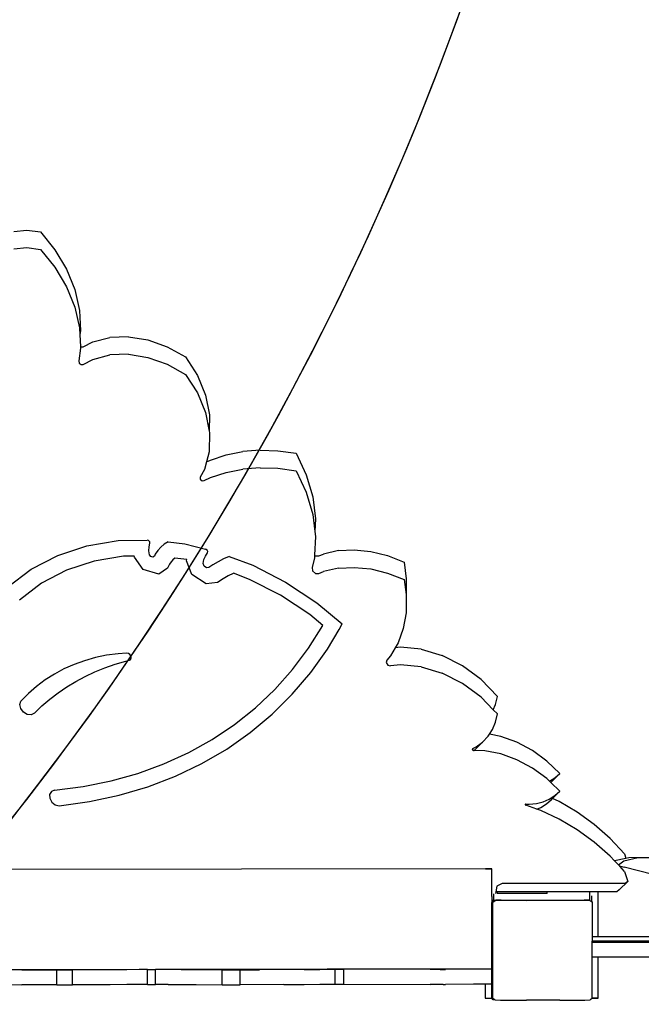
# Model space of a CAD drawing. Units: centimetres. Extents: x -1359 to 1328, y -704 to 1011.
# Drawn here: x 325 to 375, y 17 to 96 of the extents above; entities that cross this region are included whole.
import ezdxf

# ---------------------------------------------------------------- set-up
doc = ezdxf.new("R2010")
doc.units = ezdxf.units.CM
doc.layers.add('VP-DIM', color=7, linetype='Continuous')
doc.layers.add('VP-HIC', color=6, linetype='Continuous')
doc.layers.add('VP-EQ', color=7, linetype='Continuous', true_color=0x8a3492)
doc.dimstyles.new('Strefa', dxfattribs={"dimtxt": 14, "dimasz": 20, "dimexe": 20, "dimexo": 50, "dimgap": 20, "dimtad": 0, "dimdec": 0, "dimzin": 0, "dimdsep": 46, "dimtxsty": 'Standard', "dimcen": 0.09, "dimadec": 0, "dimazin": 0, "dimtfac": 1, "dimtdec": 4, "dimtofl": 0, "dimtmove": 0, "dimatfit": 3, "dimfxl": 70, "dimfxlon": 1, "dimtolj": 1, "dimtzin": 0, "dimarcsym": 0})

# ---------------------------------------------------------------- blocks, each defined once
blk = doc.blocks.new('*D16')
at = {"layer": 'Defpoints', "color": 0}
for p in [(110.875, 418.268), (-277.895, -703.416), (1277.569, -703.416)]:
    blk.add_point(p, dxfattribs=at)
at = {"layer": 'VP-DIM', "color": 0, "lineweight": -2}
for p, q in [((1177.569, 418.268), (1327.569, 418.268)), ((1277.569, 368.268), (1277.569, -62.574)), ((1277.569, -653.416), (1277.569, -222.574)), ((1177.569, -703.416), (1327.569, -703.416))]:
    blk.add_line(p, q, dxfattribs=at)
at = {"layer": 'VP-DIM', "color": 0}
for points in [[(1285.902, 368.268), (1269.236, 368.268), (1277.569, 418.268)], [(1269.236, -653.416), (1285.902, -653.416), (1277.569, -703.416)]]:
    blk.add_solid(points, dxfattribs=at)
at = {"layer": 'VP-DIM', "color": 0, "insert": (1277.569, -142.574), "char_height": 40, "attachment_point": 5, "rotation": 90}
blk.add_mtext('\\A1;1122', dxfattribs=at)
blk = doc.blocks.new('*D17')
at = {"layer": 'Defpoints', "color": 0}
for p in [(285.709, 191.536), (-278.64, -603.259), (1081.72, -603.259)]:
    blk.add_point(p, dxfattribs=at)
at = {"layer": 'VP-DIM', "color": 0, "lineweight": -2}
for p, q in [((981.72, 191.536), (1131.72, 191.536)), ((1081.72, 141.536), (1081.72, -132.528)), ((1081.72, -553.259), (1081.72, -279.195)), ((981.72, -603.259), (1131.72, -603.259))]:
    blk.add_line(p, q, dxfattribs=at)
at = {"layer": 'VP-DIM', "color": 0}
for points in [[(1090.053, 141.536), (1073.387, 141.536), (1081.72, 191.536)], [(1073.387, -553.259), (1090.053, -553.259), (1081.72, -603.259)]]:
    blk.add_solid(points, dxfattribs=at)
at = {"layer": 'VP-DIM', "color": 0, "insert": (1081.72, -205.861), "char_height": 40, "attachment_point": 5, "rotation": 90}
blk.add_mtext('\\A1;795', dxfattribs=at)
blk = doc.blocks.new('*D18')
at = {"layer": 'Defpoints', "color": 0}
for p in [(-438.459, 961.257), (916.842, 12.141), (-438.459, -543.867)]:
    blk.add_point(p, dxfattribs=at)
at = {"layer": 'VP-DIM', "color": 0, "lineweight": -2}
for p, q in [((-438.459, 861.257), (-438.459, 1011.257)), ((916.842, 861.257), (916.842, 1011.257)), ((-388.459, 961.257), (119.565, 961.257)), ((866.842, 961.257), (292.899, 961.257))]:
    blk.add_line(p, q, dxfattribs=at)
at = {"layer": 'VP-DIM', "color": 0}
for points in [[(-388.459, 969.59), (-388.459, 952.923), (-438.459, 961.257)], [(866.842, 952.923), (866.842, 969.59), (916.842, 961.257)]]:
    blk.add_solid(points, dxfattribs=at)
at = {"layer": 'VP-DIM', "color": 0, "insert": (206.232, 961.257), "char_height": 40, "attachment_point": 5}
blk.add_mtext('\\A1;1355', dxfattribs=at)
blk = doc.blocks.new('*D19')
at = {"layer": 'Defpoints', "color": 0}
for p in [(-334.344, 614.256), (716.842, -34.409), (-334.344, -547.561)]:
    blk.add_point(p, dxfattribs=at)
at = {"layer": 'VP-DIM', "color": 0, "lineweight": -2}
for p, q in [((-334.344, 514.256), (-334.344, 664.256)), ((716.842, 514.256), (716.842, 664.256)), ((-284.344, 614.256), (228, 614.256)), ((666.842, 614.256), (381.333, 614.256))]:
    blk.add_line(p, q, dxfattribs=at)
at = {"layer": 'VP-DIM', "color": 0}
for points in [[(-284.344, 622.589), (-284.344, 605.923), (-334.344, 614.256)], [(666.842, 605.923), (666.842, 622.589), (716.842, 614.256)]]:
    blk.add_solid(points, dxfattribs=at)
at = {"layer": 'VP-DIM', "color": 0, "insert": (304.667, 614.256), "char_height": 40, "attachment_point": 5}
blk.add_mtext('\\A1;1051', dxfattribs=at)
blk = doc.blocks.new('3240')
at = {"layer": 'VP-EQ', "color": 7}
for p, q in [((2253.951, 346.735), (2254.985, 346.843)), ((2254.985, 346.843), (2256.078, 346.702)), ((2256.078, 346.702), (2257.248, 345.268)), ((2253.951, 345.325), (2254.985, 345.434)), ((2254.985, 345.434), (2256.078, 345.293)), ((2256.078, 345.293), (2257.248, 343.858)), ((2257.248, 345.268), (2258.182, 343.703)), ((2257.248, 343.858), (2258.182, 342.294)), ((2258.182, 343.703), (2258.85, 342.062)), ((2258.182, 342.294), (2258.85, 340.653)), ((2258.85, 342.062), (2259.229, 340.399)), ((2258.85, 340.653), (2259.229, 338.99)), ((2259.229, 340.399), (2259.305, 338.771)), ((2259.229, 338.99), (2259.255, 338.431)), ((2259.305, 338.771), (2259.255, 338.431)), ((2259.255, 338.431), (2259.299, 337.501)), ((2260.286, 337.874), (2261.662, 338.228)), ((2263.151, 338.281), (2261.662, 338.228)), ((2263.151, 338.281), (2264.696, 338.03)), ((2259.299, 337.501), (2259.35, 337.46)), ((2259.299, 337.501), (2259.305, 337.361)), ((2259.35, 337.46), (2259.516, 337.465)), ((2259.516, 337.465), (2260.286, 337.874)), ((2264.696, 338.03), (2266.238, 337.485)), ((2266.238, 337.485), (2267.719, 336.667)), ((2259.305, 337.361), (2259.155, 336.344)), ((2260.286, 336.464), (2261.662, 336.819)), ((2263.151, 336.872), (2261.662, 336.819)), ((2263.151, 336.872), (2264.696, 336.621)), ((2267.719, 336.667), (2268.672, 335.183)), ((2259.155, 336.344), (2259.199, 336.171)), ((2259.199, 336.171), (2259.35, 336.05)), ((2259.35, 336.05), (2259.516, 336.055)), ((2259.516, 336.055), (2260.286, 336.464)), ((2264.696, 336.621), (2266.238, 336.076)), ((2266.238, 336.076), (2267.719, 335.258)), ((2267.719, 335.258), (2268.672, 333.774)), ((2268.672, 335.183), (2269.323, 333.604)), ((2268.672, 333.774), (2269.323, 332.194)), ((2269.323, 333.604), (2269.643, 332.004)), ((2269.323, 332.194), (2269.62, 330.711)), ((2269.643, 332.004), (2269.62, 330.711)), ((2269.643, 330.594), (2269.615, 329.049)), ((2269.62, 330.711), (2269.643, 330.594)), ((2269.615, 329.049), (2269.399, 328.233)), ((2269.716, 328.384), (2270.979, 328.799)), ((2270.979, 328.799), (2272.313, 329.065)), ((2273.704, 329.177), (2272.313, 329.065)), ((2273.704, 329.177), (2275.137, 329.135)), ((2275.137, 329.135), (2276.597, 328.94)), ((2276.597, 328.94), (2277.408, 327.204)), ((2269.399, 328.233), (2269.241, 327.633)), ((2269.399, 328.233), (2269.716, 328.384)), ((2269.241, 327.633), (2268.89, 327.024)), ((2269.716, 326.975), (2270.979, 327.39)), ((2270.979, 327.39), (2272.313, 327.655)), ((2273.704, 327.768), (2272.313, 327.655)), ((2273.704, 327.768), (2275.137, 327.726)), ((2275.137, 327.726), (2276.597, 327.531)), ((2276.597, 327.531), (2277.408, 325.795)), ((2277.408, 327.204), (2277.933, 325.426)), ((2268.89, 327.024), (2268.896, 326.843)), ((2268.896, 326.843), (2269.052, 326.709)), ((2269.052, 326.709), (2269.221, 326.739)), ((2269.221, 326.739), (2269.716, 326.975)), ((2277.408, 325.795), (2277.933, 324.017)), ((2277.933, 325.426), (2278.156, 323.66)), ((2277.933, 324.017), (2278.104, 322.66)), ((2278.156, 323.66), (2278.104, 322.66)), ((2278.104, 322.66), (2278.156, 322.251)), ((2259.817, 321.506), (2262.329, 321.92)), ((2262.329, 321.92), (2264.643, 321.963)), ((2264.762, 321.924), (2264.643, 321.963)), ((2264.847, 321.821), (2264.762, 321.924)), ((2264.799, 321.413), (2264.858, 321.703)), ((2264.858, 321.703), (2264.847, 321.821)), ((2266.316, 321.81), (2266.008, 321.625)), ((2266.316, 321.81), (2267.669, 321.651)), ((2267.669, 321.651), (2269.33, 321.239)), ((2278.156, 322.251), (2278.079, 320.755)), ((2257.471, 320.733), (2259.817, 321.506)), ((2264.787, 321.107), (2264.799, 321.413)), ((2264.823, 320.791), (2264.787, 321.107)), ((2265.496, 321.136), (2265.298, 320.838)), ((2265.734, 321.399), (2265.496, 321.136)), ((2266.008, 321.625), (2265.734, 321.399)), ((2269.32, 320.677), (2269.483, 320.93)), ((2269.448, 321.166), (2269.33, 321.239)), ((2269.509, 321.044), (2269.448, 321.166)), ((2269.483, 320.93), (2269.509, 321.044)), ((2278.405, 320.686), (2278.777, 320.843)), ((2279.981, 321.114), (2278.777, 320.843)), ((2279.981, 321.114), (2281.26, 321.185)), ((2281.26, 321.185), (2282.585, 321.053)), ((2282.585, 321.053), (2283.926, 320.723)), ((2255.333, 319.616), (2257.471, 320.733)), ((2260.387, 320.276), (2258.186, 319.551)), ((2262.744, 320.664), (2260.387, 320.276)), ((2263.607, 320.68), (2262.744, 320.664)), ((2263.618, 320.585), (2263.607, 320.68)), ((2264.33, 319.598), (2263.618, 320.585)), ((2264.932, 320.64), (2264.823, 320.791)), ((2265.1, 320.591), (2264.932, 320.64)), ((2265.22, 320.674), (2265.1, 320.591)), ((2265.298, 320.838), (2265.22, 320.674)), ((2266.559, 320.219), (2266.431, 320.027)), ((2266.713, 320.39), (2266.559, 320.219)), ((2266.867, 320.516), (2266.713, 320.39)), ((2267.836, 320.402), (2266.867, 320.516)), ((2267.812, 320.305), (2267.836, 320.402)), ((2268.237, 319.195), (2267.812, 320.305)), ((2269.124, 320.086), (2269.199, 320.394)), ((2269.204, 319.876), (2269.124, 320.086)), ((2269.199, 320.394), (2269.32, 320.677)), ((2270.34, 320.225), (2269.915, 319.978)), ((2270.779, 320.452), (2270.34, 320.225)), ((2271.233, 320.657), (2270.779, 320.452)), ((2271.233, 320.657), (2273.107, 319.945)), ((2278.068, 320.551), (2277.871, 319.759)), ((2278.079, 320.755), (2278.068, 320.551)), ((2278.079, 320.755), (2278.141, 320.698)), ((2278.141, 320.698), (2278.405, 320.686)), ((2283.926, 320.723), (2285.252, 320.201)), ((2285.252, 320.201), (2285.431, 318.843)), ((2253.441, 318.175), (2255.333, 319.616)), ((2258.186, 319.551), (2256.18, 318.503)), ((2265.584, 319.228), (2264.33, 319.598)), ((2266.281, 319.712), (2265.584, 319.228)), ((2266.431, 320.027), (2266.281, 319.712)), ((2269.399, 319.746), (2269.204, 319.876)), ((2269.597, 319.77), (2269.399, 319.746)), ((2269.915, 319.978), (2269.597, 319.77)), ((2271.535, 319.291), (2271.137, 319.086)), ((2271.561, 319.303), (2271.535, 319.291)), ((2272.856, 318.811), (2271.561, 319.303)), ((2273.107, 319.945), (2275.741, 318.587)), ((2277.871, 319.759), (2277.918, 319.49)), ((2277.918, 319.49), (2278.141, 319.288)), ((2278.141, 319.288), (2278.405, 319.276)), ((2278.405, 319.276), (2278.777, 319.433)), ((2279.981, 319.704), (2278.777, 319.433)), ((2279.981, 319.704), (2281.26, 319.775)), ((2281.26, 319.775), (2282.585, 319.644)), ((2282.585, 319.644), (2283.926, 319.314)), ((2283.926, 319.314), (2285.252, 318.792)), ((2256.18, 318.503), (2254.406, 317.15)), ((2269.369, 318.438), (2268.237, 319.195)), ((2270.273, 318.548), (2269.369, 318.438)), ((2270.752, 318.861), (2270.273, 318.548)), ((2271.137, 319.086), (2270.752, 318.861)), ((2275.327, 317.538), (2272.856, 318.811)), ((2275.741, 318.587), (2278.255, 316.924)), ((2285.252, 318.792), (2285.411, 317.589)), ((2285.431, 318.843), (2285.411, 317.589)), ((2277.685, 315.977), (2275.327, 317.538)), ((2278.255, 316.924), (2280.294, 315.24)), ((2285.431, 317.434), (2285.41, 316.115)), ((2285.411, 317.589), (2285.431, 317.434)), ((2285.41, 316.115), (2285.187, 314.863)), ((2278.734, 315.111), (2277.685, 315.977)), ((2277.585, 313.285), (2278.734, 315.111)), ((2279.104, 313.215), (2280.034, 314.782)), ((2280.034, 314.782), (2280.294, 315.24)), ((2285.187, 314.863), (2284.769, 313.707)), ((2276.296, 311.57), (2277.585, 313.285)), ((2277.769, 311.341), (2279.104, 313.215)), ((2284.543, 313.32), (2284.164, 312.67)), ((2284.769, 313.707), (2284.543, 313.32)), ((2284.96, 313.368), (2284.543, 313.32)), ((2286.623, 313.203), (2284.96, 313.368)), ((2286.623, 313.203), (2288.304, 312.697)), ((2259.62, 312.28), (2258.778, 311.977)), ((2260.492, 312.526), (2259.62, 312.28)), ((2261.39, 312.715), (2260.492, 312.526)), ((2262.312, 312.844), (2261.39, 312.715)), ((2262.08, 312.001), (2262.923, 312.249)), ((2262.99, 312.895), (2262.312, 312.844)), ((2262.923, 312.249), (2263.214, 312.32)), ((2263.133, 312.87), (2262.99, 312.895)), ((2263.264, 312.779), (2263.133, 312.87)), ((2263.214, 312.32), (2263.322, 312.384)), ((2263.351, 312.646), (2263.264, 312.779)), ((2263.322, 312.384), (2263.372, 312.503)), ((2263.372, 312.503), (2263.351, 312.646)), ((2283.862, 312.324), (2283.823, 312.129)), ((2284.164, 312.67), (2283.862, 312.324)), ((2289.93, 311.871), (2288.304, 312.697)), ((2257.97, 311.618), (2257.197, 311.204)), ((2258.778, 311.977), (2257.97, 311.618)), ((2259.682, 311.022), (2260.459, 311.387)), ((2260.459, 311.387), (2261.258, 311.713)), ((2261.258, 311.713), (2262.08, 312.001)), ((2274.874, 309.975), (2276.296, 311.57)), ((2283.823, 312.129), (2283.954, 311.933)), ((2283.954, 311.933), (2284.168, 311.867)), ((2284.96, 311.959), (2284.168, 311.867)), ((2286.623, 311.794), (2284.96, 311.959)), ((2286.623, 311.794), (2288.304, 311.287)), ((2291.432, 310.76), (2289.93, 311.871)), ((2256.463, 310.737), (2255.77, 310.219)), ((2257.197, 311.204), (2256.463, 310.737)), ((2258.206, 310.18), (2258.931, 310.619)), ((2258.931, 310.619), (2259.682, 311.022)), ((2276.286, 309.594), (2277.769, 311.341)), ((2289.93, 310.461), (2288.304, 311.287)), ((2292.746, 309.413), (2291.432, 310.76)), ((2255.77, 310.219), (2255.12, 309.651)), ((2257.509, 309.704), (2258.206, 310.18)), ((2273.324, 308.505), (2274.874, 309.975)), ((2291.432, 309.351), (2289.93, 310.461)), ((2254.432, 308.755), (2254.516, 309.035)), ((2255.12, 309.651), (2254.516, 309.035)), ((2256.203, 308.649), (2256.841, 309.194)), ((2256.841, 309.194), (2257.509, 309.704)), ((2274.663, 307.982), (2276.286, 309.594)), ((2292.411, 308.346), (2291.432, 309.351)), ((2292.587, 308.761), (2292.746, 309.413)), ((2254.507, 308.433), (2254.432, 308.755)), ((2254.722, 308.148), (2254.507, 308.433)), ((2255.597, 308.07), (2256.203, 308.649)), ((2271.654, 307.166), (2273.324, 308.505)), ((2292.411, 308.346), (2292.587, 308.761)), ((2292.746, 308.004), (2292.411, 308.346)), ((2255.026, 307.969), (2254.722, 308.148)), ((2255.343, 307.941), (2255.026, 307.969)), ((2255.597, 308.07), (2255.343, 307.941)), ((2272.906, 306.51), (2274.663, 307.982)), ((2292.587, 307.351), (2292.746, 308.004)), ((2269.869, 305.966), (2271.654, 307.166)), ((2292.096, 306.385), (2292.333, 306.751)), ((2292.333, 306.751), (2292.587, 307.351)), ((2267.978, 304.907), (2269.869, 305.966)), ((2271.023, 305.187), (2272.906, 306.51)), ((2291.554, 305.75), (2291.986, 306.214)), ((2291.986, 306.214), (2292.096, 306.385)), ((2293.019, 306.206), (2292.096, 306.385)), ((2294.303, 305.74), (2293.019, 306.206)), ((2269.022, 304.018), (2271.023, 305.187)), ((2290.758, 305.222), (2290.727, 305.168)), ((2290.727, 305.168), (2290.757, 305.099)), ((2290.757, 305.099), (2290.826, 305.067)), ((2290.758, 305.222), (2291.046, 305.368)), ((2290.861, 305.066), (2290.826, 305.067)), ((2290.861, 305.066), (2290.883, 305.083)), ((2291.729, 305.047), (2290.861, 305.066)), ((2290.883, 305.083), (2291.554, 305.75)), ((2291.046, 305.368), (2291.554, 305.75)), ((2293.019, 304.796), (2291.729, 305.047)), ((2295.542, 305.074), (2294.303, 305.74)), ((2296.699, 304.228), (2295.542, 305.074)), ((2265.988, 303.996), (2267.978, 304.907)), ((2294.303, 304.331), (2293.019, 304.796)), ((2295.542, 303.665), (2294.303, 304.331)), ((2263.908, 303.236), (2265.988, 303.996)), ((2266.913, 303.007), (2269.022, 304.018)), ((2296.699, 302.818), (2295.542, 303.665)), ((2297.74, 303.225), (2296.699, 304.228)), ((2261.747, 302.63), (2263.908, 303.236)), ((2264.704, 302.16), (2266.913, 303.007)), ((2296.926, 302.6), (2296.699, 302.818)), ((2296.926, 302.6), (2297.35, 302.871)), ((2297.068, 302.558), (2297.74, 303.225)), ((2297.35, 302.871), (2297.74, 303.225)), ((2257.219, 301.89), (2256.961, 301.782)), ((2257.219, 301.89), (2259.514, 302.181)), ((2259.514, 302.181), (2261.747, 302.63)), ((2262.404, 301.48), (2264.704, 302.16)), ((2297.017, 302.512), (2296.926, 302.6)), ((2297.017, 302.512), (2297.068, 302.558)), ((2297.74, 301.816), (2297.017, 302.512)), ((2297.068, 302.558), (2297.051, 302.574)), ((2256.961, 301.782), (2256.821, 301.545)), ((2256.821, 301.545), (2256.833, 301.239)), ((2256.833, 301.239), (2256.993, 300.939)), ((2260.024, 300.969), (2262.404, 301.48)), ((2296.406, 300.963), (2296.903, 301.176)), ((2296.679, 300.795), (2297.068, 301.149)), ((2296.903, 301.176), (2297.35, 301.462)), ((2297.068, 301.149), (2297.051, 301.165)), ((2297.068, 301.149), (2297.155, 301.235)), ((2297.155, 301.235), (2297.132, 301.245)), ((2297.155, 301.235), (2297.74, 301.816)), ((2297.704, 300.978), (2297.155, 301.235)), ((2297.35, 301.462), (2297.74, 301.816)), ((2256.993, 300.939), (2257.262, 300.718)), ((2257.262, 300.718), (2257.575, 300.63)), ((2257.575, 300.63), (2260.024, 300.969)), ((2295.002, 300.779), (2294.968, 300.76)), ((2294.968, 300.76), (2294.971, 300.717)), ((2294.971, 300.717), (2295.008, 300.684)), ((2295.002, 300.779), (2295.298, 300.768)), ((2295.909, 300.37), (2295.008, 300.684)), ((2295.298, 300.768), (2295.868, 300.826)), ((2295.868, 300.826), (2296.406, 300.963)), ((2295.909, 300.37), (2296.232, 300.509)), ((2296.22, 300.262), (2295.909, 300.37)), ((2296.232, 300.509), (2296.679, 300.795)), ((2299.138, 300.129), (2297.704, 300.978)), ((2297.704, 299.569), (2296.22, 300.262)), ((2299.138, 298.719), (2297.704, 299.569)), ((2300.502, 299.136), (2299.138, 300.129)), ((2300.502, 297.726), (2299.138, 298.719)), ((2301.777, 298.013), (2300.502, 299.136)), ((2302.945, 296.775), (2301.777, 298.013)), ((2301.777, 296.603), (2300.502, 297.726)), ((2302.132, 296.227), (2301.777, 296.603)), ((2302.143, 296.235), (2303.047, 296.445)), ((2302.893, 296.231), (2304.03, 296.494)), ((2302.945, 296.775), (2303.047, 296.445)), ((2303.047, 296.445), (2303.28, 296.499)), ((2303.28, 296.499), (2374.953, 296.632)), ((2304.03, 296.494), (2374.978, 296.627)), ((2291.794, 295.589), (2248.131, 295.504)), ((2291.794, 295.585), (2248.131, 295.504)), ((2291.794, 295.585), (2291.794, 295.589)), ((2291.794, 295.589), (2292.294, 295.586)), ((2292.294, 295.586), (2291.794, 295.585)), ((2292.294, 293.368), (2292.294, 295.586)), ((2302.132, 296.227), (2302.143, 296.235)), ((2302.451, 295.889), (2302.132, 296.227)), ((2302.451, 295.889), (2302.893, 296.231)), ((2302.556, 295.778), (2302.451, 295.889)), ((2302.556, 295.778), (2302.6, 295.778)), ((2302.945, 295.366), (2302.556, 295.778)), ((2302.6, 295.778), (2302.894, 295.712)), ((2302.898, 295.712), (2302.894, 295.712)), ((2305.21, 295.127), (2302.898, 295.712)), ((2302.945, 295.366), (2303.191, 294.57)), ((2292.695, 294.181), (2292.606, 293.724)), ((2293.123, 294.39), (2292.695, 294.181)), ((2302.992, 294.406), (2293.123, 294.39)), ((2302.519, 293.903), (2303.191, 294.57)), ((2303.191, 294.57), (2302.992, 294.406)), ((2292.29, 293.354), (2292.29, 292.836)), ((2292.294, 293.361), (2292.294, 293.368)), ((2292.413, 293.584), (2292.413, 293.058)), ((2292.606, 293.724), (2292.579, 293.585)), ((2292.73, 293.724), (2292.606, 293.724)), ((2296.73, 293.73), (2292.73, 293.724)), ((2292.73, 293.724), (2292.73, 293.605)), ((2296.73, 293.605), (2292.73, 293.605)), ((2300.072, 293.735), (2296.73, 293.73)), ((2296.73, 293.605), (2296.73, 293.73)), ((2300.822, 293.736), (2300.072, 293.735)), ((2300.072, 293.692), (2300.072, 293.735)), ((2300.134, 293.692), (2300.134, 293.058)), ((2300.29, 293.421), (2300.29, 292.944)), ((2302.321, 293.739), (2300.822, 293.736)), ((2300.822, 290.132), (2300.822, 293.736)), ((2302.519, 293.903), (2302.321, 293.739)), ((2302.511, 293.928), (2302.519, 293.903)), ((2292.29, 292.836), (2292.413, 293.058)), ((2292.29, 287.577), (2292.29, 292.836)), ((2292.384, 292.902), (2292.6, 293.058)), ((2292.384, 285.173), (2292.384, 292.902)), ((2292.413, 293.058), (2292.6, 293.058)), ((2292.6, 293.051), (2292.6, 293.058)), ((2292.6, 293.058), (2300.134, 293.058)), ((2293.036, 293.049), (2292.6, 293.051)), ((2293.036, 293.049), (2295.061, 293.044)), ((2297.672, 293.044), (2295.061, 293.044)), ((2299.697, 293.049), (2297.672, 293.044)), ((2300.134, 293.051), (2299.697, 293.049)), ((2300.134, 293.058), (2300.134, 293.051)), ((2300.134, 293.058), (2300.29, 292.944)), ((2300.134, 293.051), (2300.141, 293.045)), ((2300.29, 292.944), (2300.29, 292.937)), ((2300.29, 292.944), (2300.33, 292.916)), ((2300.33, 292.916), (2300.33, 290.132)), ((2300.822, 290.132), (2300.33, 290.132)), ((2300.33, 290.132), (2300.33, 289.776)), ((2311.418, 290.132), (2300.822, 290.132)), ((2320.546, 289.776), (2300.33, 289.776)), ((2300.33, 289.676), (2300.33, 289.776)), ((2320.546, 289.676), (2300.33, 289.676)), ((2300.33, 288.476), (2300.33, 289.676)), ((2300.822, 288.476), (2300.33, 288.476)), ((2300.33, 285.211), (2300.33, 288.476)), ((2300.822, 285.208), (2300.822, 288.476)), ((2312.448, 288.476), (2300.822, 288.476)), ((2248.762, 287.496), (2292.29, 287.577)), ((2254.601, 287.474), (2252.941, 287.484)), ((2254.601, 287.474), (2257.4, 287.464)), ((2257.4, 287.464), (2257.8, 287.463)), ((2257.4, 286.264), (2257.4, 287.464)), ((2257.8, 287.463), (2258.252, 287.463)), ((2258.252, 287.463), (2258.651, 287.464)), ((2261.681, 287.475), (2258.651, 287.464)), ((2258.651, 286.264), (2258.651, 287.464)), ((2263.025, 287.482), (2261.681, 287.475)), ((2264.005, 287.49), (2263.025, 287.482)), ((2264.597, 287.499), (2264.005, 287.49)), ((2264.679, 287.502), (2264.597, 287.499)), ((2264.679, 287.502), (2264.822, 287.503)), ((2264.679, 286.302), (2264.679, 287.502)), ((2264.822, 287.503), (2265.107, 287.503)), ((2265.107, 287.503), (2265.315, 287.503)), ((2265.463, 287.501), (2265.315, 287.503)), ((2265.315, 286.303), (2265.315, 287.503)), ((2267.36, 287.491), (2265.463, 287.501)), ((2267.36, 287.491), (2270.656, 287.479)), ((2270.656, 287.479), (2271.125, 287.478)), ((2270.656, 286.279), (2270.656, 287.479)), ((2271.125, 287.478), (2271.645, 287.479)), ((2271.645, 287.479), (2272.096, 287.479)), ((2272.096, 287.479), (2273.651, 287.484)), ((2272.096, 286.279), (2272.096, 287.479)), ((2277.226, 287.501), (2273.651, 287.484)), ((2277.226, 287.501), (2278.491, 287.51)), ((2278.491, 287.51), (2279.376, 287.52)), ((2279.376, 287.52), (2279.724, 287.527)), ((2279.724, 287.527), (2279.865, 287.527)), ((2279.724, 286.327), (2279.724, 287.527)), ((2279.865, 287.527), (2280.134, 287.528)), ((2280.134, 287.528), (2280.395, 287.527)), ((2280.395, 287.527), (2280.395, 286.327)), ((2287.344, 287.504), (2280.395, 287.527)), ((2288.139, 287.504), (2287.344, 287.504)), ((2288.139, 287.504), (2288.377, 287.504)), ((2288.377, 287.504), (2288.568, 287.505)), ((2290.814, 287.516), (2288.568, 287.505)), ((2291.86, 287.524), (2290.814, 287.516)), ((2292.288, 287.529), (2291.86, 287.524)), ((2292.288, 287.529), (2292.29, 287.577)), ((2292.288, 286.329), (2292.288, 287.529)), ((2252.941, 286.284), (2254.601, 286.274)), ((2257.4, 286.264), (2254.601, 286.274)), ((2257.4, 286.264), (2257.8, 286.263)), ((2257.8, 286.263), (2258.252, 286.263)), ((2258.252, 286.263), (2258.651, 286.264)), ((2261.681, 286.275), (2258.651, 286.264)), ((2263.025, 286.282), (2261.681, 286.275)), ((2264.005, 286.29), (2263.025, 286.282)), ((2264.597, 286.299), (2264.005, 286.29)), ((2264.679, 286.302), (2264.597, 286.299)), ((2264.679, 286.302), (2264.822, 286.303)), ((2264.822, 286.303), (2265.107, 286.303)), ((2265.107, 286.303), (2265.315, 286.303)), ((2265.463, 286.301), (2265.315, 286.303)), ((2266.324, 286.296), (2265.463, 286.301)), ((2266.324, 286.296), (2268.561, 286.286)), ((2268.561, 286.286), (2270.656, 286.279)), ((2270.656, 286.279), (2271.125, 286.279)), ((2271.125, 286.279), (2271.645, 286.279)), ((2271.645, 286.279), (2272.096, 286.279)), ((2275.604, 286.292), (2272.096, 286.279)), ((2275.604, 286.292), (2277.226, 286.301)), ((2277.226, 286.301), (2278.491, 286.31)), ((2278.491, 286.31), (2279.376, 286.32)), ((2279.376, 286.32), (2279.724, 286.327)), ((2279.724, 286.327), (2279.865, 286.327)), ((2279.865, 286.327), (2280.134, 286.328)), ((2280.134, 286.328), (2280.395, 286.327)), ((2280.395, 286.327), (2287.344, 286.304)), ((2287.874, 286.304), (2287.344, 286.304)), ((2288.377, 286.304), (2287.874, 286.304)), ((2288.377, 286.304), (2288.568, 286.305)), ((2290.814, 286.316), (2288.568, 286.305)), ((2291.758, 286.323), (2290.814, 286.316)), ((2291.86, 286.324), (2291.758, 286.323)), ((2291.758, 286.323), (2291.758, 285.197)), ((2292.28, 286.329), (2291.86, 286.324)), ((2292.28, 286.329), (2292.29, 286.303)), ((2292.28, 286.329), (2292.29, 286.3)), ((2292.288, 286.329), (2292.28, 286.329)), ((2292.288, 286.329), (2292.29, 286.303)), ((2292.29, 286.303), (2292.29, 286.3)), ((2292.29, 285.207), (2292.29, 286.3)), ((2291.758, 285.197), (2292.297, 285.198)), ((2291.758, 285.197), (2291.758, 285.191)), ((2291.758, 285.191), (2292.301, 285.192)), ((2292.297, 285.198), (2292.29, 285.207)), ((2292.301, 285.192), (2292.297, 285.198)), ((2292.399, 285.059), (2292.301, 285.192)), ((2292.542, 285.059), (2292.384, 285.173)), ((2292.542, 285.059), (2292.399, 285.059)), ((2292.553, 285.051), (2292.542, 285.059)), ((2292.553, 285.051), (2292.989, 285.049)), ((2292.989, 285.049), (2295.073, 285.044)), ((2297.746, 285.044), (2295.073, 285.044)), ((2297.746, 285.044), (2299.745, 285.049)), ((2299.745, 285.049), (2300.181, 285.051)), ((2300.33, 285.159), (2300.181, 285.051)), ((2300.822, 285.208), (2300.33, 285.211)), ((2300.33, 285.207), (2300.33, 285.211)), ((2300.33, 285.207), (2300.822, 285.208)), ((2300.33, 285.159), (2300.33, 285.207))]:
    blk.add_line(p, q, dxfattribs=at)
blk = doc.blocks.new('3240 2D')
at = {"layer": 'VP-HIC', "color": 0}
blk.add_blockref('3240', (-1929.711, -267.363), dxfattribs=at)

msp = doc.modelspace()

# ---------------------------------------------------------------- linework, layer by layer
at = {"layer": 'VP-HIC', "color": 5}
msp.add_lwpolyline([(-67.62, 345.132), (-111.374, 298.09, 0.272118), (-161.749, 70.509), (-148.889, 30.847, 0.558742), (231.793, -61.586), (305.464, 11.419, 0.562907), (213.719, 393.831), (170.943, 407.53, 0.290678)], format="xyb", close=True, dxfattribs=at)
at = {"layer": 'VP-HIC', "color": 2}
msp.add_lwpolyline([(107.188, -125.172, 0.155744), (231.793, -61.586), (305.464, 11.419, 0.519715), (242.273, 382.534), (319.481, 382.534, -0.206969), (443.352, 328.964, -0.191224), (506.753, 220.72, -0.400444), (668.726, 50.91), (668.726, -74.363, -0.414214), (498.726, -244.363), (455.03, -244.363), (396.584, -302.027, -0.665746), (107.188, -181.012)], format="xyb", close=True, dxfattribs=at)

# ---------------------------------------------------------------- block references
at = {"layer": 'VP-EQ', "color": 0}
msp.add_blockref('3240 2D', (0, 0), dxfattribs=at)

# ---------------------------------------------------------------- dimensions: what is measured, and where the dimension line sits
at = {"layer": 'VP-DIM', "color": 0}
for base, p1, p2, picture, middle in [((-438.459, 961.257), (916.842, 12.141), (-438.459, -543.867), '*D18', (206.232, 961.257)), ((-334.344, 614.256), (716.842, -34.409), (-334.344, -547.561), '*D19', (304.667, 614.256))]:
    dim = msp.add_linear_dim(base=base, p1=p1, p2=p2, dimstyle='Strefa', override={"dimtxt": 40, "dimasz": 50, "dimexe": 50, "dimexo": 80, "dimfxl": 100}, dxfattribs=at)
    dim.commit()
    dim.dimension.update_dxf_attribs({"geometry": picture, "text_midpoint": middle, "dimtype": 160})
for base, p1, p2, picture, middle in [((1277.569, -703.416), (110.875, 418.268), (-277.895, -703.416), '*D16', (1277.569, -142.574)), ((1081.72, -603.259), (285.709, 191.536), (-278.64, -603.259), '*D17', (1081.72, -205.861))]:
    dim = msp.add_linear_dim(base=base, p1=p1, p2=p2, angle=270, dimstyle='Strefa', override={"dimtxt": 40, "dimasz": 50, "dimexe": 50, "dimexo": 80, "dimfxl": 100}, dxfattribs=at)
    dim.commit()
    dim.dimension.update_dxf_attribs({"geometry": picture, "text_midpoint": middle})

doc.saveas('drawing.dxf')
